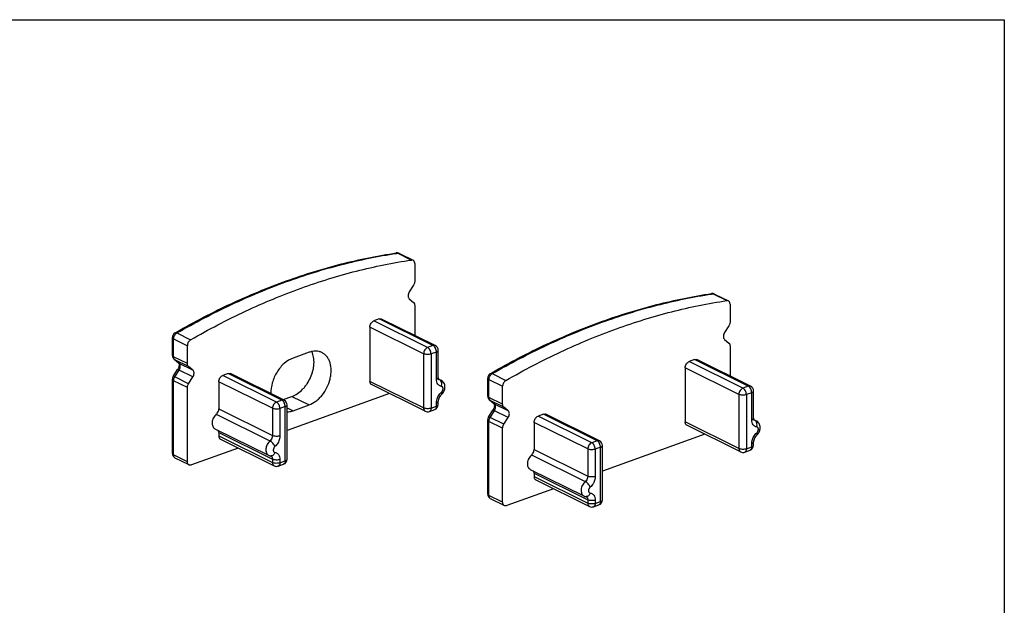
# Model space of a CAD drawing. Units: millimetres. Extents: x 1260 to 1386, y 528 to 597.
# Drawn here: x 1330 to 1386, y 564 to 597 of the extents above; entities that cross this region are included whole.
import ezdxf

# ---------------------------------------------------------------- set-up
doc = ezdxf.new("R2010")
doc.units = ezdxf.units.MM

msp = doc.modelspace()

# ---------------------------------------------------------------- linework, layer by layer
for p, q in [((1351.643, 583.509), (1351.722, 583.52)), ((1351.722, 583.52), (1352.501, 583.134)), ((1351.814, 583.507), (1352.594, 583.121)), ((1352.689, 582.935), (1352.689, 581.915)), ((1352.622, 581.699), (1352.375, 581.316)), ((1369.569, 581.199), (1369.647, 581.211)), ((1369.647, 581.211), (1370.427, 580.825)), ((1369.74, 581.198), (1370.519, 580.812)), ((1352.375, 580.931), (1352.622, 580.727)), ((1352.689, 580.559), (1352.689, 578.849)), ((1370.614, 580.625), (1370.614, 579.606)), ((1350.674, 579.784), (1350.37, 579.674)), ((1353.422, 578.163), (1350.37, 579.674)), ((1353.726, 578.273), (1350.674, 579.784)), ((1353.859, 578.27), (1350.807, 579.781)), ((1370.548, 579.389), (1370.301, 579.006)), ((1339.061, 578.994), (1339.142, 579.04)), ((1339.061, 578.994), (1339.061, 578.994)), ((1339.17, 578.987), (1339.95, 578.601)), ((1353.194, 577.808), (1350.141, 579.32)), ((1350.141, 579.32), (1350.141, 576.239)), ((1338.911, 577.714), (1338.911, 578.734)), ((1338.983, 577.632), (1338.983, 578.651)), ((1338.983, 578.651), (1339.762, 578.265)), ((1339.762, 577.246), (1339.762, 578.265)), ((1353.726, 578.273), (1353.422, 578.163)), ((1370.301, 578.622), (1370.548, 578.417)), ((1346.682, 577.889), (1345.769, 577.559)), ((1353.194, 577.808), (1353.194, 574.727)), ((1353.921, 577.904), (1353.617, 577.794)), ((1353.617, 577.794), (1353.617, 574.713)), ((1353.921, 576.356), (1353.921, 577.904)), ((1354.026, 576.453), (1354.026, 578.001)), ((1370.614, 578.249), (1370.614, 576.54)), ((1339.762, 577.246), (1338.983, 577.632)), ((1339.266, 577.278), (1339.019, 577.483)), ((1339.019, 577.483), (1339.049, 577.464)), ((1339.296, 577.259), (1339.049, 577.464)), ((1339.829, 577.078), (1339.049, 577.464)), ((1339.266, 577.278), (1339.296, 577.259)), ((1340.075, 576.873), (1339.296, 577.259)), ((1368.599, 577.475), (1368.295, 577.365)), ((1371.348, 575.853), (1368.295, 577.365)), ((1371.652, 575.963), (1368.599, 577.475)), ((1371.785, 575.96), (1368.733, 577.472)), ((1338.958, 576.52), (1339.205, 576.903)), ((1339.049, 576.491), (1339.296, 576.874)), ((1340.075, 576.488), (1339.296, 576.874)), ((1340.075, 576.873), (1339.829, 577.078)), ((1342.081, 576.68), (1341.777, 576.57)), ((1345.134, 575.169), (1342.081, 576.68)), ((1345.267, 575.166), (1342.214, 576.677)), ((1356.987, 576.684), (1357.068, 576.731)), ((1356.987, 576.684), (1356.987, 576.684)), ((1357.096, 576.677), (1357.875, 576.291)), ((1371.12, 575.499), (1368.067, 577.01)), ((1368.067, 577.01), (1368.067, 573.93)), ((1338.911, 572.142), (1338.911, 576.357)), ((1338.983, 572.06), (1338.983, 576.275)), ((1339.762, 575.889), (1338.983, 576.275)), ((1339.829, 576.105), (1339.049, 576.491)), ((1339.829, 576.105), (1340.075, 576.488)), ((1341.549, 576.216), (1341.549, 574.668)), ((1344.601, 574.705), (1341.549, 576.216)), ((1344.829, 575.059), (1341.777, 576.57)), ((1353.194, 574.727), (1350.141, 576.239)), ((1353.289, 574.541), (1350.236, 576.053)), ((1354.037, 576.38), (1354.176, 576.311)), ((1354.042, 576.361), (1354.097, 576.334)), ((1354.176, 576.311), (1354.049, 576.349)), ((1356.836, 575.405), (1356.836, 576.424)), ((1356.908, 575.322), (1356.908, 576.342)), ((1356.908, 576.342), (1357.688, 575.956)), ((1339.762, 571.674), (1339.762, 575.889)), ((1351.248, 575.551), (1345.434, 573.451)), ((1357.688, 574.936), (1357.688, 575.956)), ((1371.12, 575.499), (1371.12, 572.418)), ((1371.652, 575.963), (1371.348, 575.853)), ((1371.847, 575.595), (1371.542, 575.485)), ((1371.542, 575.485), (1371.542, 572.404)), ((1371.847, 574.047), (1371.847, 575.595)), ((1371.952, 574.143), (1371.952, 575.691)), ((1345.134, 575.169), (1344.829, 575.059)), ((1345.201, 575.198), (1345.707, 575.381)), ((1345.707, 575.381), (1346.682, 574.899)), ((1353.921, 574.823), (1353.921, 575.012)), ((1354.026, 574.92), (1354.026, 575.109)), ((1357.688, 574.936), (1356.908, 575.322)), ((1357.191, 574.969), (1356.945, 575.174)), ((1356.945, 575.174), (1356.975, 575.154)), ((1357.222, 574.949), (1356.975, 575.154)), ((1357.754, 574.768), (1356.975, 575.154)), ((1357.191, 574.969), (1357.222, 574.949)), ((1358.001, 574.563), (1357.222, 574.949)), ((1341.406, 574.365), (1344.459, 572.853)), ((1341.549, 574.668), (1344.601, 573.157)), ((1344.601, 574.705), (1344.601, 573.157)), ((1345.328, 574.8), (1345.024, 574.69)), ((1345.024, 574.69), (1345.024, 573.142)), ((1345.328, 571.719), (1345.328, 574.8)), ((1345.434, 571.816), (1345.434, 574.897)), ((1345.434, 574.735), (1345.769, 574.569)), ((1345.769, 574.569), (1346.682, 574.899)), ((1353.524, 574.528), (1353.828, 574.638)), ((1353.617, 574.713), (1353.921, 574.823)), ((1356.884, 574.21), (1357.131, 574.593)), ((1356.975, 574.182), (1357.222, 574.565)), ((1358.001, 574.179), (1357.222, 574.565)), ((1358.001, 574.563), (1357.754, 574.768)), ((1360.007, 574.371), (1359.703, 574.261)), ((1363.059, 572.859), (1360.007, 574.371)), ((1363.192, 572.856), (1360.14, 574.368)), ((1356.836, 569.833), (1356.836, 574.048)), ((1356.908, 569.751), (1356.908, 573.966)), ((1357.688, 573.58), (1356.908, 573.966)), ((1357.754, 573.796), (1356.975, 574.182)), ((1357.754, 573.796), (1358.001, 574.179)), ((1359.475, 573.907), (1359.475, 572.359)), ((1362.527, 572.395), (1359.475, 573.907)), ((1362.755, 572.749), (1359.703, 574.261)), ((1371.12, 572.418), (1368.067, 573.93)), ((1371.962, 574.071), (1372.102, 574.002)), ((1371.968, 574.052), (1372.022, 574.025)), ((1372.102, 574.002), (1371.975, 574.039)), ((1341.327, 573.548), (1344.379, 572.036)), ((1341.549, 573.324), (1344.601, 571.812)), ((1341.549, 573.324), (1341.549, 573.135)), ((1357.688, 569.365), (1357.688, 573.58)), ((1369.174, 573.242), (1363.359, 571.142)), ((1371.214, 572.232), (1368.162, 573.743)), ((1341.549, 573.135), (1344.601, 571.624)), ((1341.644, 572.949), (1344.696, 571.437)), ((1363.059, 572.859), (1362.755, 572.749)), ((1371.847, 572.514), (1371.847, 572.703)), ((1371.952, 572.61), (1371.952, 572.799)), ((1342.656, 572.448), (1339.99, 571.485)), ((1359.475, 572.359), (1362.527, 570.847)), ((1362.527, 572.395), (1362.527, 570.847)), ((1363.254, 572.491), (1362.95, 572.381)), ((1362.95, 572.381), (1362.95, 570.833)), ((1363.254, 569.41), (1363.254, 572.491)), ((1363.359, 569.506), (1363.359, 572.587)), ((1371.45, 572.218), (1371.754, 572.328)), ((1371.542, 572.404), (1371.847, 572.514)), ((1339.762, 571.674), (1338.983, 572.06)), ((1339.857, 571.488), (1339.078, 571.874)), ((1344.601, 571.812), (1344.601, 571.624)), ((1345.024, 571.798), (1345.024, 571.61)), ((1345.024, 571.61), (1345.328, 571.719)), ((1345.434, 571.816), (1345.434, 571.816)), ((1359.332, 572.055), (1362.384, 570.544)), ((1344.931, 571.424), (1345.235, 571.534)), ((1359.253, 571.238), (1362.305, 569.727)), ((1359.475, 571.015), (1362.527, 569.503)), ((1359.475, 571.015), (1359.475, 570.826)), ((1359.475, 570.826), (1362.527, 569.314)), ((1359.57, 570.639), (1362.622, 569.128)), ((1360.581, 570.138), (1357.916, 569.175)), ((1357.688, 569.365), (1356.908, 569.751)), ((1357.783, 569.178), (1357.003, 569.564)), ((1362.527, 569.503), (1362.527, 569.314)), ((1362.95, 569.489), (1362.95, 569.3)), ((1362.95, 569.3), (1363.254, 569.41)), ((1363.359, 569.506), (1363.359, 569.506)), ((1362.857, 569.114), (1363.161, 569.224))]:
    msp.add_line(p, q)
msp.add_lwpolyline([(1291.14, 596.789), (1386.208, 596.789), (1386.208, 530.235), (1291.14, 530.235)], close=True)
for centre, radius, start, end in [((1351.681, 583.237), 0.301, 63.7142, 98.3957), ((1369.607, 580.927), 0.301, 63.7142, 98.3957), ((1339.211, 578.734), 0.3, 119.8964, 179.9955), ((1353.726, 578.001), 0.3, 0.0023, 63.6555), ((1339.21, 577.714), 0.3, 179.9613, 230.2999), ((1339.165, 577.596), 0.176, 210.395, 217.6954), ((1357.136, 576.424), 0.3, 119.8964, 179.9955), ((1339.21, 576.358), 0.3, 147.2057, 180.0275), ((1371.652, 575.691), 0.3, 0.0023, 63.6555), ((1345.134, 574.897), 0.3, 0.0023, 63.6555), ((1353.726, 574.92), 0.3, 289.8313, 359.9945), ((1357.136, 575.404), 0.3, 179.9613, 230.2999), ((1357.09, 575.286), 0.176, 210.395, 217.6954), ((1353.422, 574.81), 0.3, 243.6546, 289.857), ((1357.136, 574.048), 0.3, 147.2057, 180.0275), ((1363.059, 572.587), 0.3, 0.0023, 63.6555), ((1339.211, 572.142), 0.3, 180.0023, 243.6555), ((1371.348, 572.5), 0.3, 243.6546, 289.857), ((1371.652, 572.61), 0.3, 289.8313, 359.9945), ((1339.142, 572.004), 0.145, 229.428, 243.5772), ((1344.443, 571.871), 0.142, 58.8733, 63.6933), ((1345.134, 571.816), 0.3, 289.8313, 359.9945), ((1344.829, 571.706), 0.3, 243.6546, 289.857), ((1357.136, 569.833), 0.3, 180.0023, 243.6555), ((1357.068, 569.694), 0.145, 229.428, 243.5772), ((1362.369, 569.562), 0.142, 58.8733, 63.6933), ((1363.059, 569.506), 0.3, 289.8313, 359.9945), ((1362.755, 569.397), 0.3, 243.6546, 289.857)]:
    msp.add_arc(centre, radius, start, end)
for points, knots in [([(1339.142, 579.04), (1340.155, 579.62), (1342.197, 580.682), (1345.334, 581.981), (1348.476, 582.952), (1350.59, 583.381), (1351.638, 583.535)], [0, 0, 0, 0, 0.26231, 0.516302, 0.762073, 1, 1, 1, 1]), ([(1339.17, 578.987), (1340.182, 579.569), (1342.221, 580.635), (1345.353, 581.941), (1348.488, 582.918), (1350.598, 583.352), (1351.643, 583.509)], [0, 0, 0, 0, 0.262544, 0.516627, 0.762326, 1, 1, 1, 1]), ([(1351.638, 583.535), (1351.651, 583.537), (1351.681, 583.536), (1351.708, 583.527), (1351.722, 583.52)], [0, 0, 0, 0, 0.486544, 1, 1, 1, 1]), ([(1351.722, 583.52), (1351.738, 583.523), (1351.77, 583.523), (1351.801, 583.514), (1351.814, 583.507)], [0, 0, 0, 0, 0.512186, 1, 1, 1, 1]), ([(1339.95, 578.601), (1340.968, 579.186), (1343.019, 580.258), (1346.172, 581.57), (1349.327, 582.548), (1351.45, 582.98), (1352.501, 583.134)], [0, 0, 0, 0, 0.262626, 0.516733, 0.7624, 1, 1, 1, 1]), ([(1352.594, 583.121), (1352.58, 583.128), (1352.549, 583.137), (1352.517, 583.137), (1352.501, 583.134)], [0, 0, 0, 0, 0.487813, 1, 1, 1, 1]), ([(1352.689, 582.935), (1352.689, 582.955), (1352.685, 582.995), (1352.667, 583.049), (1352.636, 583.093), (1352.609, 583.114), (1352.594, 583.121)], [0, 0, 0, 0, 0.281322, 0.539235, 0.77597, 1, 1, 1, 1]), ([(1352.689, 581.915), (1352.689, 581.897), (1352.682, 581.821), (1352.653, 581.747), (1352.622, 581.699)], [0, 0, 0, 0, 0.240086, 1, 1, 1, 1]), ([(1352.375, 581.316), (1352.354, 581.283), (1352.322, 581.213), (1352.306, 581.12), (1352.311, 581.049), (1352.327, 580.989), (1352.353, 580.95), (1352.375, 580.931)], [0, 0, 0, 0, 0.28239, 0.551855, 0.676397, 0.792522, 1, 1, 1, 1]), ([(1357.068, 576.731), (1358.081, 577.31), (1360.122, 578.372), (1363.26, 579.672), (1366.401, 580.642), (1368.516, 581.071), (1369.563, 581.226)], [0, 0, 0, 0, 0.26231, 0.516302, 0.762073, 1, 1, 1, 1]), ([(1357.096, 576.677), (1358.108, 577.259), (1360.146, 578.325), (1363.279, 579.631), (1366.414, 580.609), (1368.524, 581.042), (1369.569, 581.199)], [0, 0, 0, 0, 0.262544, 0.516627, 0.762326, 1, 1, 1, 1]), ([(1369.563, 581.226), (1369.577, 581.228), (1369.606, 581.227), (1369.634, 581.217), (1369.647, 581.211)], [0, 0, 0, 0, 0.486544, 1, 1, 1, 1]), ([(1369.647, 581.211), (1369.663, 581.213), (1369.695, 581.214), (1369.726, 581.204), (1369.74, 581.198)], [0, 0, 0, 0, 0.512186, 1, 1, 1, 1]), ([(1352.622, 580.727), (1352.633, 580.718), (1352.652, 580.696), (1352.681, 580.641), (1352.689, 580.592), (1352.689, 580.559)], [0, 0, 0, 0, 0.225725, 0.466013, 1, 1, 1, 1]), ([(1357.875, 576.291), (1358.894, 576.877), (1360.945, 577.949), (1364.098, 579.26), (1367.252, 580.239), (1369.375, 580.67), (1370.427, 580.825)], [0, 0, 0, 0, 0.262626, 0.516733, 0.7624, 1, 1, 1, 1]), ([(1370.519, 580.812), (1370.506, 580.818), (1370.475, 580.828), (1370.443, 580.827), (1370.427, 580.825)], [0, 0, 0, 0, 0.487813, 1, 1, 1, 1]), ([(1370.614, 580.625), (1370.614, 580.646), (1370.611, 580.685), (1370.592, 580.74), (1370.562, 580.784), (1370.534, 580.804), (1370.519, 580.812)], [0, 0, 0, 0, 0.281322, 0.539235, 0.77597, 1, 1, 1, 1]), ([(1350.141, 579.32), (1350.141, 579.357), (1350.154, 579.434), (1350.203, 579.538), (1350.276, 579.623), (1350.338, 579.663), (1350.37, 579.674)], [0, 0, 0, 0, 0.251731, 0.515496, 0.770664, 1, 1, 1, 1]), ([(1350.674, 579.784), (1350.696, 579.792), (1350.742, 579.801), (1350.787, 579.791), (1350.807, 579.781)], [0, 0, 0, 0, 0.522069, 1, 1, 1, 1]), ([(1370.614, 579.606), (1370.614, 579.587), (1370.608, 579.511), (1370.579, 579.438), (1370.548, 579.389)], [0, 0, 0, 0, 0.240086, 1, 1, 1, 1]), ([(1338.983, 578.651), (1338.983, 578.684), (1338.993, 578.752), (1339.032, 578.846), (1339.091, 578.928), (1339.143, 578.971), (1339.17, 578.987)], [0, 0, 0, 0, 0.246949, 0.506363, 0.762336, 1, 1, 1, 1]), ([(1339.061, 578.994), (1339.068, 578.998), (1339.085, 579.004), (1339.112, 579.005), (1339.141, 578.999), (1339.16, 578.991), (1339.17, 578.987)], [0, 0, 0, 0, 0.216926, 0.449261, 0.708539, 1, 1, 1, 1]), ([(1370.301, 579.006), (1370.28, 578.974), (1370.247, 578.904), (1370.231, 578.81), (1370.237, 578.74), (1370.253, 578.68), (1370.279, 578.64), (1370.301, 578.622)], [0, 0, 0, 0, 0.28239, 0.551855, 0.676397, 0.792522, 1, 1, 1, 1]), ([(1338.911, 578.734), (1338.911, 578.726), (1338.914, 578.71), (1338.929, 578.688), (1338.953, 578.667), (1338.972, 578.656), (1338.983, 578.651)], [0, 0, 0, 0, 0.198953, 0.423095, 0.688409, 1, 1, 1, 1]), ([(1339.95, 578.601), (1339.922, 578.585), (1339.871, 578.542), (1339.811, 578.46), (1339.772, 578.366), (1339.762, 578.298), (1339.762, 578.265)], [0, 0, 0, 0, 0.237664, 0.493637, 0.753051, 1, 1, 1, 1]), ([(1353.859, 578.27), (1353.84, 578.279), (1353.794, 578.29), (1353.748, 578.281), (1353.726, 578.273)], [0, 0, 0, 0, 0.47793, 1, 1, 1, 1]), ([(1353.921, 577.904), (1353.921, 577.942), (1353.91, 578.018), (1353.869, 578.125), (1353.808, 578.214), (1353.754, 578.259), (1353.726, 578.273)], [0, 0, 0, 0, 0.259067, 0.528785, 0.782757, 1, 1, 1, 1]), ([(1370.548, 578.417), (1370.558, 578.408), (1370.578, 578.387), (1370.607, 578.331), (1370.614, 578.282), (1370.614, 578.249)], [0, 0, 0, 0, 0.225725, 0.466013, 1, 1, 1, 1]), ([(1338.911, 577.714), (1338.911, 577.706), (1338.914, 577.69), (1338.929, 577.668), (1338.953, 577.648), (1338.972, 577.637), (1338.983, 577.632)], [0, 0, 0, 0, 0.198947, 0.423085, 0.688407, 1, 1, 1, 1]), ([(1345.707, 575.381), (1345.936, 575.464), (1346.199, 575.653), (1346.45, 575.935), (1346.613, 576.155), (1346.779, 576.457), (1346.892, 576.782), (1346.944, 577.046), (1346.969, 577.299), (1346.954, 577.601), (1346.887, 577.829), (1346.839, 577.93)], [0, 0, 0, 0, 0.238386, 0.303847, 0.370674, 0.506185, 0.64061, 0.706125, 0.769822, 0.890139, 1, 1, 1, 1]), ([(1347.414, 577.872), (1347.361, 577.899), (1347.247, 577.94), (1347.063, 577.962), (1346.872, 577.946), (1346.745, 577.912), (1346.682, 577.889)], [0, 0, 0, 0, 0.236173, 0.478409, 0.73192, 1, 1, 1, 1]), ([(1346.682, 574.899), (1346.821, 574.949), (1347.022, 575.064), (1347.258, 575.267), (1347.484, 575.515), (1347.715, 575.876), (1347.864, 576.279), (1347.926, 576.609), (1347.946, 576.92), (1347.908, 577.219), (1347.804, 577.481), (1347.7, 577.645), (1347.57, 577.779), (1347.467, 577.846), (1347.414, 577.872)], [0, 0, 0, 0, 0.121341, 0.186962, 0.255115, 0.395705, 0.536368, 0.604607, 0.670349, 0.791961, 0.8478, 0.900543, 0.950917, 1, 1, 1, 1]), ([(1353.422, 578.163), (1353.39, 578.151), (1353.328, 578.112), (1353.256, 578.026), (1353.207, 577.922), (1353.194, 577.846), (1353.194, 577.808)], [0, 0, 0, 0, 0.229336, 0.484504, 0.748269, 1, 1, 1, 1]), ([(1353.617, 577.794), (1353.584, 577.782), (1353.511, 577.767), (1353.399, 577.761), (1353.291, 577.773), (1353.223, 577.794), (1353.194, 577.808)], [0, 0, 0, 0, 0.243145, 0.512733, 0.775534, 1, 1, 1, 1]), ([(1353.617, 577.794), (1353.617, 577.832), (1353.606, 577.908), (1353.565, 578.015), (1353.504, 578.104), (1353.45, 578.149), (1353.422, 578.163)], [0, 0, 0, 0, 0.259067, 0.528785, 0.782757, 1, 1, 1, 1]), ([(1353.921, 577.904), (1353.929, 577.907), (1353.944, 577.913), (1353.968, 577.925), (1353.991, 577.94), (1354.011, 577.959), (1354.023, 577.979), (1354.026, 577.994), (1354.026, 578.001)], [0, 0, 0, 0, 0.167482, 0.322695, 0.530411, 0.708584, 0.861782, 1, 1, 1, 1]), ([(1339.013, 577.507), (1339.008, 577.515), (1338.989, 577.554), (1338.983, 577.599), (1338.983, 577.632)], [0, 0, 0, 0, 0.233011, 1, 1, 1, 1]), ([(1339.049, 577.464), (1339.047, 577.465), (1339.039, 577.473), (1339.031, 577.481), (1339.026, 577.488)], [0, 0, 0, 0, 0.246328, 1, 1, 1, 1]), ([(1339.282, 577.245), (1339.288, 577.225), (1339.294, 577.174), (1339.285, 577.089), (1339.256, 576.994), (1339.224, 576.932), (1339.205, 576.903)], [0, 0, 0, 0, 0.176369, 0.421343, 0.705231, 1, 1, 1, 1]), ([(1339.266, 577.278), (1339.265, 577.279), (1339.267, 577.277), (1339.268, 577.276), (1339.27, 577.272), (1339.273, 577.268), (1339.276, 577.262), (1339.279, 577.254), (1339.281, 577.248), (1339.282, 577.245)], [0, 0, 0, 0, 0.032847, 0.093172, 0.189244, 0.326163, 0.506113, 0.730164, 1, 1, 1, 1]), ([(1339.296, 576.874), (1339.317, 576.907), (1339.35, 576.977), (1339.366, 577.071), (1339.36, 577.141), (1339.347, 577.188), (1339.326, 577.228), (1339.307, 577.25), (1339.296, 577.259)], [0, 0, 0, 0, 0.281949, 0.550954, 0.675366, 0.791214, 0.898882, 1, 1, 1, 1]), ([(1339.829, 577.078), (1339.818, 577.087), (1339.798, 577.108), (1339.769, 577.164), (1339.762, 577.213), (1339.762, 577.246)], [0, 0, 0, 0, 0.225725, 0.466013, 1, 1, 1, 1]), ([(1345.769, 577.559), (1345.588, 577.494), (1345.328, 577.328), (1345.043, 577.034), (1344.851, 576.767), (1344.697, 576.472), (1344.551, 576.066), (1344.507, 575.742), (1344.516, 575.533)], [0, 0, 0, 0, 0.229856, 0.355994, 0.486677, 0.619259, 0.750901, 1, 1, 1, 1]), ([(1368.067, 577.01), (1368.067, 577.048), (1368.08, 577.124), (1368.129, 577.228), (1368.201, 577.314), (1368.263, 577.353), (1368.295, 577.365)], [0, 0, 0, 0, 0.251731, 0.515496, 0.770664, 1, 1, 1, 1]), ([(1368.599, 577.475), (1368.622, 577.483), (1368.667, 577.492), (1368.713, 577.481), (1368.732, 577.472)], [0, 0, 0, 0, 0.522069, 1, 1, 1, 1]), ([(1339.205, 576.903), (1339.207, 576.905), (1339.214, 576.906), (1339.223, 576.904), (1339.234, 576.901), (1339.246, 576.897), (1339.268, 576.888), (1339.284, 576.88), (1339.296, 576.874)], [0, 0, 0, 0, 0.095094, 0.179639, 0.291571, 0.430716, 0.596335, 1, 1, 1, 1]), ([(1340.075, 576.488), (1340.096, 576.521), (1340.129, 576.591), (1340.145, 576.685), (1340.139, 576.755), (1340.123, 576.815), (1340.097, 576.855), (1340.075, 576.873)], [0, 0, 0, 0, 0.28239, 0.551855, 0.676397, 0.792522, 1, 1, 1, 1]), ([(1342.081, 576.68), (1342.103, 576.688), (1342.149, 576.697), (1342.195, 576.687), (1342.214, 576.677)], [0, 0, 0, 0, 0.522069, 1, 1, 1, 1]), ([(1356.908, 576.342), (1356.908, 576.375), (1356.918, 576.442), (1356.958, 576.537), (1357.017, 576.619), (1357.069, 576.661), (1357.096, 576.677)], [0, 0, 0, 0, 0.246949, 0.506363, 0.762336, 1, 1, 1, 1]), ([(1356.987, 576.684), (1356.994, 576.688), (1357.01, 576.694), (1357.037, 576.696), (1357.067, 576.69), (1357.086, 576.682), (1357.096, 576.677)], [0, 0, 0, 0, 0.216926, 0.449261, 0.708539, 1, 1, 1, 1]), ([(1338.911, 576.357), (1338.911, 576.35), (1338.914, 576.334), (1338.929, 576.311), (1338.953, 576.291), (1338.972, 576.28), (1338.983, 576.275)], [0, 0, 0, 0, 0.198949, 0.423111, 0.688438, 1, 1, 1, 1]), ([(1338.958, 576.52), (1338.96, 576.522), (1338.967, 576.523), (1338.976, 576.521), (1338.987, 576.518), (1339, 576.514), (1339.021, 576.505), (1339.038, 576.497), (1339.049, 576.491)], [0, 0, 0, 0, 0.095094, 0.179639, 0.291572, 0.430718, 0.596336, 1, 1, 1, 1]), ([(1338.983, 576.275), (1338.983, 576.293), (1338.989, 576.369), (1339.018, 576.443), (1339.049, 576.491)], [0, 0, 0, 0, 0.240086, 1, 1, 1, 1]), ([(1339.762, 575.889), (1339.762, 575.907), (1339.768, 575.983), (1339.797, 576.057), (1339.829, 576.105)], [0, 0, 0, 0, 0.240086, 1, 1, 1, 1]), ([(1341.549, 576.216), (1341.549, 576.253), (1341.562, 576.33), (1341.611, 576.434), (1341.683, 576.52), (1341.745, 576.559), (1341.777, 576.57)], [0, 0, 0, 0, 0.251731, 0.515496, 0.770664, 1, 1, 1, 1]), ([(1350.236, 576.053), (1350.222, 576.06), (1350.194, 576.08), (1350.164, 576.124), (1350.145, 576.179), (1350.141, 576.218), (1350.141, 576.239)], [0, 0, 0, 0, 0.224057, 0.46079, 0.718656, 1, 1, 1, 1]), ([(1353.921, 576.356), (1353.929, 576.359), (1353.944, 576.365), (1353.968, 576.377), (1353.991, 576.392), (1354.011, 576.411), (1354.023, 576.431), (1354.026, 576.446), (1354.026, 576.453)], [0, 0, 0, 0, 0.167484, 0.322696, 0.530409, 0.708581, 0.861782, 1, 1, 1, 1]), ([(1354.206, 575.955), (1354.186, 575.958), (1354.145, 575.967), (1354.089, 575.993), (1354.039, 576.031), (1353.981, 576.098), (1353.932, 576.208), (1353.921, 576.305), (1353.921, 576.356)], [0, 0, 0, 0, 0.115255, 0.228977, 0.343691, 0.462044, 0.716123, 1, 1, 1, 1]), ([(1354.026, 576.453), (1354.026, 576.431), (1354.029, 576.401), (1354.039, 576.368), (1354.044, 576.358), (1354.046, 576.354)], [0, 0, 0, 0, 0.650873, 0.865342, 1, 1, 1, 1]), ([(1354.046, 576.354), (1354.047, 576.353), (1354.048, 576.351), (1354.05, 576.349), (1354.053, 576.346), (1354.05, 576.348), (1354.049, 576.349)], [0, 0, 0, 0, 0.318009, 0.542844, 0.755417, 1, 1, 1, 1]), ([(1354.206, 575.955), (1354.217, 575.992), (1354.229, 576.069), (1354.218, 576.165), (1354.192, 576.233), (1354.16, 576.288), (1354.124, 576.321), (1354.097, 576.334)], [0, 0, 0, 0, 0.276216, 0.544449, 0.670203, 0.78819, 1, 1, 1, 1]), ([(1354.205, 575.486), (1354.267, 575.539), (1354.343, 575.641), (1354.397, 575.795), (1354.411, 575.917), (1354.397, 576.038), (1354.352, 576.151), (1354.278, 576.247), (1354.212, 576.293), (1354.176, 576.311)], [0, 0, 0, 0, 0.252156, 0.379357, 0.50526, 0.629676, 0.75323, 0.876594, 1, 1, 1, 1]), ([(1356.836, 576.424), (1356.836, 576.416), (1356.84, 576.4), (1356.855, 576.378), (1356.878, 576.358), (1356.898, 576.347), (1356.908, 576.342)], [0, 0, 0, 0, 0.198953, 0.423095, 0.688409, 1, 1, 1, 1]), ([(1357.875, 576.291), (1357.848, 576.275), (1357.796, 576.233), (1357.737, 576.151), (1357.698, 576.056), (1357.688, 575.989), (1357.688, 575.956)], [0, 0, 0, 0, 0.237664, 0.493637, 0.753051, 1, 1, 1, 1]), ([(1353.921, 575.012), (1353.921, 575.068), (1353.934, 575.168), (1353.978, 575.305), (1354.056, 575.461), (1354.141, 575.564), (1354.206, 575.619)], [0, 0, 0, 0, 0.24284, 0.433829, 0.627162, 1, 1, 1, 1]), ([(1354.205, 575.486), (1354.179, 575.464), (1354.129, 575.41), (1354.073, 575.315), (1354.036, 575.212), (1354.026, 575.142), (1354.026, 575.109)], [0, 0, 0, 0, 0.239672, 0.505993, 0.769413, 1, 1, 1, 1]), ([(1354.206, 575.619), (1354.212, 575.605), (1354.22, 575.578), (1354.226, 575.54), (1354.222, 575.508), (1354.211, 575.492), (1354.205, 575.486)], [0, 0, 0, 0, 0.329928, 0.602678, 0.819986, 1, 1, 1, 1]), ([(1354.206, 575.619), (1354.235, 575.644), (1354.282, 575.707), (1354.306, 575.8), (1354.297, 575.871), (1354.278, 575.914), (1354.247, 575.944), (1354.22, 575.953), (1354.206, 575.955)], [0, 0, 0, 0, 0.281477, 0.560384, 0.685492, 0.79748, 0.899663, 1, 1, 1, 1]), ([(1371.348, 575.853), (1371.316, 575.842), (1371.254, 575.803), (1371.181, 575.717), (1371.132, 575.613), (1371.12, 575.536), (1371.12, 575.499)], [0, 0, 0, 0, 0.229336, 0.484504, 0.748269, 1, 1, 1, 1]), ([(1371.542, 575.485), (1371.51, 575.473), (1371.437, 575.457), (1371.325, 575.452), (1371.216, 575.464), (1371.148, 575.485), (1371.12, 575.499)], [0, 0, 0, 0, 0.243145, 0.512733, 0.775534, 1, 1, 1, 1]), ([(1371.542, 575.485), (1371.542, 575.522), (1371.531, 575.599), (1371.49, 575.705), (1371.43, 575.795), (1371.376, 575.839), (1371.348, 575.853)], [0, 0, 0, 0, 0.259067, 0.528785, 0.782757, 1, 1, 1, 1]), ([(1371.785, 575.96), (1371.766, 575.97), (1371.72, 575.98), (1371.674, 575.971), (1371.652, 575.963)], [0, 0, 0, 0, 0.47793, 1, 1, 1, 1]), ([(1371.847, 575.595), (1371.847, 575.632), (1371.836, 575.709), (1371.794, 575.815), (1371.734, 575.905), (1371.68, 575.949), (1371.652, 575.963)], [0, 0, 0, 0, 0.259067, 0.528785, 0.782757, 1, 1, 1, 1]), ([(1371.847, 575.595), (1371.855, 575.598), (1371.87, 575.604), (1371.894, 575.615), (1371.916, 575.63), (1371.936, 575.649), (1371.949, 575.67), (1371.952, 575.684), (1371.952, 575.691)], [0, 0, 0, 0, 0.167482, 0.322695, 0.530411, 0.708584, 0.861782, 1, 1, 1, 1]), ([(1344.829, 575.059), (1344.798, 575.047), (1344.735, 575.008), (1344.663, 574.923), (1344.614, 574.818), (1344.601, 574.742), (1344.601, 574.705)], [0, 0, 0, 0, 0.229336, 0.484504, 0.748269, 1, 1, 1, 1]), ([(1345.024, 574.69), (1345.024, 574.728), (1345.013, 574.805), (1344.972, 574.911), (1344.911, 575), (1344.858, 575.045), (1344.829, 575.059)], [0, 0, 0, 0, 0.259067, 0.528785, 0.782757, 1, 1, 1, 1]), ([(1345.267, 575.166), (1345.247, 575.175), (1345.201, 575.186), (1345.156, 575.177), (1345.134, 575.169)], [0, 0, 0, 0, 0.47793, 1, 1, 1, 1]), ([(1345.328, 574.8), (1345.328, 574.838), (1345.317, 574.914), (1345.276, 575.021), (1345.216, 575.11), (1345.162, 575.155), (1345.134, 575.169)], [0, 0, 0, 0, 0.259067, 0.528785, 0.782757, 1, 1, 1, 1]), ([(1353.921, 575.012), (1353.929, 575.015), (1353.944, 575.021), (1353.968, 575.033), (1353.991, 575.048), (1354.011, 575.066), (1354.023, 575.087), (1354.026, 575.102), (1354.026, 575.109)], [0, 0, 0, 0, 0.167484, 0.322696, 0.530409, 0.708581, 0.861782, 1, 1, 1, 1]), ([(1353.921, 574.823), (1353.929, 574.826), (1353.944, 574.832), (1353.968, 574.844), (1353.991, 574.859), (1354.011, 574.878), (1354.023, 574.898), (1354.026, 574.913), (1354.026, 574.92)], [0, 0, 0, 0, 0.167465, 0.322667, 0.530382, 0.708568, 0.861781, 1, 1, 1, 1]), ([(1356.836, 575.405), (1356.836, 575.397), (1356.84, 575.381), (1356.855, 575.359), (1356.878, 575.339), (1356.898, 575.327), (1356.908, 575.322)], [0, 0, 0, 0, 0.198947, 0.423085, 0.688407, 1, 1, 1, 1]), ([(1356.939, 575.197), (1356.934, 575.206), (1356.915, 575.245), (1356.908, 575.289), (1356.908, 575.322)], [0, 0, 0, 0, 0.233011, 1, 1, 1, 1]), ([(1356.975, 575.154), (1356.973, 575.156), (1356.964, 575.163), (1356.957, 575.172), (1356.951, 575.179)], [0, 0, 0, 0, 0.246328, 1, 1, 1, 1]), ([(1357.207, 574.935), (1357.213, 574.915), (1357.219, 574.864), (1357.211, 574.78), (1357.182, 574.685), (1357.15, 574.623), (1357.131, 574.593)], [0, 0, 0, 0, 0.176369, 0.421343, 0.705231, 1, 1, 1, 1]), ([(1357.191, 574.969), (1357.191, 574.969), (1357.193, 574.967), (1357.194, 574.966), (1357.196, 574.963), (1357.198, 574.959), (1357.201, 574.952), (1357.205, 574.945), (1357.206, 574.939), (1357.207, 574.935)], [0, 0, 0, 0, 0.032847, 0.093172, 0.189244, 0.326163, 0.506113, 0.730164, 1, 1, 1, 1]), ([(1357.222, 574.565), (1357.243, 574.598), (1357.275, 574.668), (1357.291, 574.761), (1357.286, 574.832), (1357.273, 574.879), (1357.252, 574.919), (1357.232, 574.94), (1357.222, 574.949)], [0, 0, 0, 0, 0.281949, 0.550954, 0.675366, 0.791214, 0.898882, 1, 1, 1, 1]), ([(1357.754, 574.768), (1357.744, 574.777), (1357.724, 574.799), (1357.695, 574.854), (1357.688, 574.903), (1357.688, 574.936)], [0, 0, 0, 0, 0.225725, 0.466013, 1, 1, 1, 1]), ([(1341.406, 574.365), (1341.341, 574.309), (1341.259, 574.202), (1341.193, 574.042), (1341.167, 573.917), (1341.168, 573.797), (1341.195, 573.689), (1341.247, 573.602), (1341.299, 573.562), (1341.327, 573.548)], [0, 0, 0, 0, 0.27423, 0.415387, 0.551986, 0.679715, 0.796086, 0.9015, 1, 1, 1, 1]), ([(1341.406, 574.365), (1341.428, 574.383), (1341.478, 574.436), (1341.532, 574.539), (1341.549, 574.626), (1341.549, 574.668)], [0, 0, 0, 0, 0.246426, 0.630917, 1, 1, 1, 1]), ([(1345.024, 574.69), (1344.991, 574.679), (1344.919, 574.663), (1344.807, 574.657), (1344.698, 574.67), (1344.63, 574.69), (1344.601, 574.705)], [0, 0, 0, 0, 0.243145, 0.512733, 0.775534, 1, 1, 1, 1]), ([(1345.328, 574.8), (1345.336, 574.803), (1345.351, 574.809), (1345.375, 574.821), (1345.398, 574.836), (1345.418, 574.855), (1345.431, 574.875), (1345.434, 574.89), (1345.434, 574.897)], [0, 0, 0, 0, 0.167482, 0.322695, 0.530411, 0.708584, 0.861782, 1, 1, 1, 1]), ([(1345.432, 574.502), (1345.46, 574.503), (1345.574, 574.511), (1345.687, 574.539), (1345.769, 574.569)], [0, 0, 0, 0, 0.241303, 1, 1, 1, 1]), ([(1353.194, 574.727), (1353.194, 574.707), (1353.198, 574.667), (1353.216, 574.613), (1353.246, 574.569), (1353.274, 574.548), (1353.289, 574.541)], [0, 0, 0, 0, 0.28134, 0.539207, 0.775943, 1, 1, 1, 1]), ([(1353.617, 574.713), (1353.584, 574.701), (1353.511, 574.686), (1353.399, 574.68), (1353.291, 574.692), (1353.223, 574.713), (1353.194, 574.727)], [0, 0, 0, 0, 0.243145, 0.512733, 0.775534, 1, 1, 1, 1]), ([(1353.617, 574.713), (1353.617, 574.691), (1353.613, 574.65), (1353.596, 574.594), (1353.566, 574.551), (1353.538, 574.533), (1353.524, 574.528)], [0, 0, 0, 0, 0.299153, 0.563059, 0.792627, 1, 1, 1, 1]), ([(1353.921, 574.823), (1353.921, 574.801), (1353.917, 574.76), (1353.9, 574.704), (1353.87, 574.661), (1353.842, 574.643), (1353.828, 574.638)], [0, 0, 0, 0, 0.299153, 0.563059, 0.792627, 1, 1, 1, 1]), ([(1357.131, 574.593), (1357.132, 574.596), (1357.14, 574.596), (1357.148, 574.595), (1357.159, 574.592), (1357.172, 574.587), (1357.193, 574.579), (1357.21, 574.571), (1357.222, 574.565)], [0, 0, 0, 0, 0.095094, 0.179639, 0.291571, 0.430716, 0.596335, 1, 1, 1, 1]), ([(1358.001, 574.179), (1358.022, 574.212), (1358.055, 574.282), (1358.071, 574.375), (1358.065, 574.446), (1358.049, 574.506), (1358.023, 574.545), (1358.001, 574.563)], [0, 0, 0, 0, 0.28239, 0.551855, 0.676397, 0.792522, 1, 1, 1, 1]), ([(1360.007, 574.371), (1360.029, 574.379), (1360.075, 574.388), (1360.12, 574.377), (1360.14, 574.368)], [0, 0, 0, 0, 0.522069, 1, 1, 1, 1]), ([(1356.836, 574.048), (1356.836, 574.04), (1356.84, 574.024), (1356.855, 574.002), (1356.878, 573.982), (1356.898, 573.971), (1356.908, 573.966)], [0, 0, 0, 0, 0.198949, 0.423111, 0.688438, 1, 1, 1, 1]), ([(1356.884, 574.21), (1356.886, 574.213), (1356.893, 574.213), (1356.902, 574.212), (1356.913, 574.209), (1356.925, 574.204), (1356.947, 574.196), (1356.963, 574.188), (1356.975, 574.182)], [0, 0, 0, 0, 0.095094, 0.179639, 0.291572, 0.430718, 0.596336, 1, 1, 1, 1]), ([(1356.908, 573.966), (1356.908, 573.984), (1356.915, 574.06), (1356.944, 574.133), (1356.975, 574.182)], [0, 0, 0, 0, 0.240086, 1, 1, 1, 1]), ([(1357.688, 573.58), (1357.688, 573.598), (1357.694, 573.674), (1357.723, 573.747), (1357.754, 573.796)], [0, 0, 0, 0, 0.240086, 1, 1, 1, 1]), ([(1359.475, 573.907), (1359.475, 573.944), (1359.487, 574.02), (1359.536, 574.125), (1359.609, 574.21), (1359.671, 574.249), (1359.703, 574.261)], [0, 0, 0, 0, 0.251731, 0.515496, 0.770664, 1, 1, 1, 1]), ([(1368.162, 573.743), (1368.147, 573.75), (1368.12, 573.771), (1368.089, 573.815), (1368.071, 573.869), (1368.067, 573.909), (1368.067, 573.93)], [0, 0, 0, 0, 0.224057, 0.46079, 0.718656, 1, 1, 1, 1]), ([(1371.847, 574.047), (1371.855, 574.05), (1371.87, 574.056), (1371.894, 574.067), (1371.916, 574.082), (1371.936, 574.101), (1371.949, 574.121), (1371.952, 574.136), (1371.952, 574.143)], [0, 0, 0, 0, 0.167484, 0.322696, 0.530409, 0.708581, 0.861782, 1, 1, 1, 1]), ([(1372.132, 573.646), (1372.111, 573.648), (1372.071, 573.657), (1372.014, 573.683), (1371.964, 573.722), (1371.907, 573.788), (1371.858, 573.898), (1371.847, 573.996), (1371.847, 574.047)], [0, 0, 0, 0, 0.115255, 0.228977, 0.343691, 0.462044, 0.716123, 1, 1, 1, 1]), ([(1371.952, 574.143), (1371.952, 574.121), (1371.954, 574.091), (1371.965, 574.059), (1371.97, 574.048), (1371.972, 574.044)], [0, 0, 0, 0, 0.650873, 0.865342, 1, 1, 1, 1]), ([(1371.972, 574.044), (1371.973, 574.043), (1371.974, 574.042), (1371.975, 574.04), (1371.978, 574.037), (1371.976, 574.039), (1371.975, 574.039)], [0, 0, 0, 0, 0.318009, 0.542844, 0.755417, 1, 1, 1, 1]), ([(1372.132, 573.646), (1372.143, 573.683), (1372.155, 573.76), (1372.144, 573.855), (1372.118, 573.923), (1372.085, 573.979), (1372.049, 574.012), (1372.022, 574.025)], [0, 0, 0, 0, 0.276216, 0.544449, 0.670203, 0.78819, 1, 1, 1, 1]), ([(1372.13, 573.177), (1372.193, 573.229), (1372.269, 573.331), (1372.322, 573.486), (1372.337, 573.608), (1372.323, 573.729), (1372.278, 573.842), (1372.204, 573.937), (1372.137, 573.984), (1372.102, 574.002)], [0, 0, 0, 0, 0.252156, 0.379357, 0.50526, 0.629676, 0.75323, 0.876594, 1, 1, 1, 1]), ([(1341.549, 573.324), (1341.549, 573.348), (1341.544, 573.395), (1341.525, 573.438), (1341.513, 573.457)], [0, 0, 0, 0, 0.526298, 1, 1, 1, 1]), ([(1371.847, 572.703), (1371.847, 572.758), (1371.859, 572.858), (1371.904, 572.996), (1371.982, 573.152), (1372.066, 573.254), (1372.132, 573.31)], [0, 0, 0, 0, 0.24284, 0.433829, 0.627162, 1, 1, 1, 1]), ([(1372.132, 573.31), (1372.137, 573.295), (1372.146, 573.268), (1372.151, 573.23), (1372.147, 573.199), (1372.137, 573.182), (1372.13, 573.177)], [0, 0, 0, 0, 0.329928, 0.602678, 0.819986, 1, 1, 1, 1]), ([(1372.132, 573.31), (1372.161, 573.334), (1372.207, 573.398), (1372.231, 573.491), (1372.223, 573.561), (1372.204, 573.604), (1372.172, 573.635), (1372.145, 573.644), (1372.132, 573.646)], [0, 0, 0, 0, 0.281477, 0.560384, 0.685492, 0.79748, 0.899663, 1, 1, 1, 1]), ([(1341.549, 573.135), (1341.549, 573.115), (1341.553, 573.075), (1341.571, 573.02), (1341.601, 572.976), (1341.629, 572.956), (1341.644, 572.949)], [0, 0, 0, 0, 0.281344, 0.53921, 0.775943, 1, 1, 1, 1]), ([(1344.459, 572.853), (1344.393, 572.798), (1344.311, 572.691), (1344.246, 572.531), (1344.22, 572.405), (1344.22, 572.285), (1344.247, 572.178), (1344.3, 572.09), (1344.352, 572.05), (1344.379, 572.036)], [0, 0, 0, 0, 0.274239, 0.415399, 0.552, 0.679726, 0.796092, 0.901501, 1, 1, 1, 1]), ([(1344.601, 573.157), (1344.601, 573.129), (1344.592, 573.057), (1344.548, 572.949), (1344.491, 572.881), (1344.459, 572.853)], [0, 0, 0, 0, 0.243107, 0.626693, 1, 1, 1, 1]), ([(1344.739, 572.535), (1344.727, 572.568), (1344.692, 572.633), (1344.624, 572.721), (1344.546, 572.798), (1344.488, 572.839), (1344.459, 572.853)], [0, 0, 0, 0, 0.240368, 0.509896, 0.774167, 1, 1, 1, 1]), ([(1345.024, 573.142), (1344.991, 573.131), (1344.919, 573.115), (1344.807, 573.109), (1344.698, 573.122), (1344.63, 573.142), (1344.601, 573.157)], [0, 0, 0, 0, 0.243139, 0.512724, 0.775522, 1, 1, 1, 1]), ([(1345.024, 573.142), (1345.024, 573.087), (1345.011, 572.987), (1344.967, 572.849), (1344.889, 572.693), (1344.805, 572.591), (1344.739, 572.535)], [0, 0, 0, 0, 0.24284, 0.433829, 0.627162, 1, 1, 1, 1]), ([(1362.755, 572.749), (1362.723, 572.738), (1362.661, 572.699), (1362.589, 572.613), (1362.54, 572.509), (1362.527, 572.432), (1362.527, 572.395)], [0, 0, 0, 0, 0.229336, 0.484504, 0.748269, 1, 1, 1, 1]), ([(1362.95, 572.381), (1362.95, 572.419), (1362.939, 572.495), (1362.898, 572.602), (1362.837, 572.691), (1362.783, 572.735), (1362.755, 572.749)], [0, 0, 0, 0, 0.259067, 0.528785, 0.782757, 1, 1, 1, 1]), ([(1363.192, 572.856), (1363.173, 572.866), (1363.127, 572.876), (1363.081, 572.867), (1363.059, 572.859)], [0, 0, 0, 0, 0.47793, 1, 1, 1, 1]), ([(1363.254, 572.491), (1363.254, 572.528), (1363.243, 572.605), (1363.202, 572.711), (1363.141, 572.801), (1363.087, 572.845), (1363.059, 572.859)], [0, 0, 0, 0, 0.259067, 0.528785, 0.782757, 1, 1, 1, 1]), ([(1371.847, 572.703), (1371.855, 572.705), (1371.87, 572.712), (1371.894, 572.723), (1371.916, 572.738), (1371.936, 572.757), (1371.949, 572.777), (1371.952, 572.792), (1371.952, 572.799)], [0, 0, 0, 0, 0.167484, 0.322696, 0.530409, 0.708581, 0.861782, 1, 1, 1, 1]), ([(1372.13, 573.177), (1372.104, 573.155), (1372.055, 573.101), (1371.998, 573.006), (1371.961, 572.903), (1371.952, 572.832), (1371.952, 572.799)], [0, 0, 0, 0, 0.239672, 0.505993, 0.769413, 1, 1, 1, 1]), ([(1338.911, 572.142), (1338.911, 572.135), (1338.914, 572.119), (1338.929, 572.097), (1338.953, 572.076), (1338.972, 572.065), (1338.983, 572.06)], [0, 0, 0, 0, 0.198956, 0.423106, 0.688416, 1, 1, 1, 1]), ([(1344.739, 572.199), (1344.73, 572.169), (1344.706, 572.113), (1344.651, 572.044), (1344.583, 572.002), (1344.532, 571.995), (1344.508, 571.998)], [0, 0, 0, 0, 0.287888, 0.551214, 0.785759, 1, 1, 1, 1]), ([(1344.739, 572.535), (1344.71, 572.511), (1344.663, 572.447), (1344.64, 572.354), (1344.648, 572.284), (1344.667, 572.241), (1344.698, 572.21), (1344.726, 572.201), (1344.739, 572.199)], [0, 0, 0, 0, 0.281477, 0.560384, 0.685492, 0.79748, 0.899663, 1, 1, 1, 1]), ([(1344.739, 572.199), (1344.76, 572.197), (1344.8, 572.188), (1344.857, 572.162), (1344.906, 572.123), (1344.964, 572.057), (1345.013, 571.947), (1345.024, 571.849), (1345.024, 571.798)], [0, 0, 0, 0, 0.115255, 0.228977, 0.343691, 0.462044, 0.716123, 1, 1, 1, 1]), ([(1359.332, 572.055), (1359.354, 572.073), (1359.403, 572.127), (1359.458, 572.23), (1359.475, 572.316), (1359.475, 572.359)], [0, 0, 0, 0, 0.246426, 0.630917, 1, 1, 1, 1]), ([(1362.95, 572.381), (1362.917, 572.369), (1362.844, 572.353), (1362.732, 572.348), (1362.624, 572.36), (1362.556, 572.381), (1362.527, 572.395)], [0, 0, 0, 0, 0.243145, 0.512733, 0.775534, 1, 1, 1, 1]), ([(1363.254, 572.491), (1363.262, 572.494), (1363.277, 572.5), (1363.301, 572.512), (1363.324, 572.526), (1363.344, 572.545), (1363.356, 572.566), (1363.359, 572.58), (1363.359, 572.587)], [0, 0, 0, 0, 0.167482, 0.322695, 0.530411, 0.708584, 0.861782, 1, 1, 1, 1]), ([(1371.12, 572.418), (1371.12, 572.397), (1371.123, 572.358), (1371.142, 572.303), (1371.172, 572.259), (1371.2, 572.239), (1371.214, 572.232)], [0, 0, 0, 0, 0.28134, 0.539207, 0.775943, 1, 1, 1, 1]), ([(1371.542, 572.404), (1371.51, 572.392), (1371.437, 572.376), (1371.325, 572.371), (1371.216, 572.383), (1371.148, 572.404), (1371.12, 572.418)], [0, 0, 0, 0, 0.243145, 0.512733, 0.775534, 1, 1, 1, 1]), ([(1371.542, 572.404), (1371.542, 572.382), (1371.539, 572.341), (1371.521, 572.285), (1371.492, 572.241), (1371.464, 572.223), (1371.45, 572.218)], [0, 0, 0, 0, 0.299153, 0.563059, 0.792627, 1, 1, 1, 1]), ([(1371.847, 572.514), (1371.847, 572.492), (1371.843, 572.45), (1371.825, 572.394), (1371.796, 572.351), (1371.768, 572.333), (1371.754, 572.328)], [0, 0, 0, 0, 0.299153, 0.563059, 0.792627, 1, 1, 1, 1]), ([(1371.847, 572.514), (1371.855, 572.517), (1371.87, 572.523), (1371.894, 572.535), (1371.916, 572.549), (1371.936, 572.568), (1371.949, 572.589), (1371.952, 572.603), (1371.952, 572.61)], [0, 0, 0, 0, 0.167465, 0.322667, 0.530382, 0.708568, 0.861781, 1, 1, 1, 1]), ([(1339.048, 571.893), (1339.037, 571.902), (1339.018, 571.924), (1338.99, 571.979), (1338.983, 572.027), (1338.983, 572.06)], [0, 0, 0, 0, 0.225952, 0.466304, 1, 1, 1, 1]), ([(1339.857, 571.488), (1339.842, 571.495), (1339.814, 571.516), (1339.784, 571.559), (1339.766, 571.614), (1339.762, 571.654), (1339.762, 571.674)], [0, 0, 0, 0, 0.22393, 0.460687, 0.719034, 1, 1, 1, 1]), ([(1344.517, 571.993), (1344.53, 571.985), (1344.555, 571.964), (1344.582, 571.921), (1344.598, 571.869), (1344.601, 571.832), (1344.601, 571.812)], [0, 0, 0, 0, 0.224169, 0.461899, 0.720126, 1, 1, 1, 1]), ([(1345.024, 571.798), (1344.991, 571.786), (1344.919, 571.771), (1344.807, 571.765), (1344.698, 571.777), (1344.63, 571.798), (1344.601, 571.812)], [0, 0, 0, 0, 0.243139, 0.512724, 0.775522, 1, 1, 1, 1]), ([(1344.601, 571.624), (1344.601, 571.603), (1344.605, 571.563), (1344.623, 571.509), (1344.654, 571.465), (1344.682, 571.444), (1344.696, 571.437)], [0, 0, 0, 0, 0.28134, 0.539207, 0.775943, 1, 1, 1, 1]), ([(1345.024, 571.61), (1344.991, 571.598), (1344.919, 571.582), (1344.807, 571.576), (1344.698, 571.589), (1344.63, 571.609), (1344.601, 571.624)], [0, 0, 0, 0, 0.243145, 0.512733, 0.775534, 1, 1, 1, 1]), ([(1345.024, 571.61), (1345.024, 571.588), (1345.021, 571.546), (1345.003, 571.49), (1344.973, 571.447), (1344.946, 571.429), (1344.931, 571.424)], [0, 0, 0, 0, 0.299153, 0.563059, 0.792627, 1, 1, 1, 1]), ([(1345.328, 571.719), (1345.328, 571.697), (1345.325, 571.656), (1345.307, 571.6), (1345.278, 571.557), (1345.25, 571.539), (1345.235, 571.534)], [0, 0, 0, 0, 0.299153, 0.563059, 0.792627, 1, 1, 1, 1]), ([(1345.328, 571.719), (1345.336, 571.722), (1345.351, 571.728), (1345.375, 571.74), (1345.398, 571.755), (1345.418, 571.774), (1345.431, 571.794), (1345.434, 571.809), (1345.434, 571.816)], [0, 0, 0, 0, 0.167465, 0.322667, 0.530382, 0.708568, 0.861781, 1, 1, 1, 1]), ([(1359.332, 572.055), (1359.266, 572), (1359.185, 571.893), (1359.119, 571.733), (1359.093, 571.607), (1359.093, 571.487), (1359.12, 571.38), (1359.173, 571.292), (1359.225, 571.252), (1359.253, 571.239)], [0, 0, 0, 0, 0.27423, 0.415387, 0.551986, 0.679715, 0.796086, 0.9015, 1, 1, 1, 1]), ([(1339.99, 571.485), (1339.968, 571.477), (1339.922, 571.468), (1339.876, 571.478), (1339.857, 571.488)], [0, 0, 0, 0, 0.521684, 1, 1, 1, 1]), ([(1359.475, 571.015), (1359.475, 571.039), (1359.469, 571.085), (1359.451, 571.129), (1359.439, 571.147)], [0, 0, 0, 0, 0.526298, 1, 1, 1, 1]), ([(1359.475, 570.826), (1359.475, 570.805), (1359.478, 570.765), (1359.497, 570.711), (1359.527, 570.667), (1359.555, 570.647), (1359.57, 570.639)], [0, 0, 0, 0, 0.281344, 0.53921, 0.775943, 1, 1, 1, 1]), ([(1362.384, 570.544), (1362.319, 570.488), (1362.237, 570.381), (1362.171, 570.221), (1362.145, 570.096), (1362.146, 569.976), (1362.173, 569.868), (1362.225, 569.781), (1362.277, 569.741), (1362.305, 569.727)], [0, 0, 0, 0, 0.274239, 0.415399, 0.552, 0.679726, 0.796092, 0.901501, 1, 1, 1, 1]), ([(1362.527, 570.847), (1362.527, 570.819), (1362.518, 570.747), (1362.473, 570.64), (1362.417, 570.571), (1362.384, 570.544)], [0, 0, 0, 0, 0.243107, 0.626693, 1, 1, 1, 1]), ([(1362.665, 570.226), (1362.652, 570.258), (1362.617, 570.323), (1362.55, 570.412), (1362.472, 570.488), (1362.413, 570.529), (1362.384, 570.544)], [0, 0, 0, 0, 0.240368, 0.509896, 0.774167, 1, 1, 1, 1]), ([(1362.95, 570.833), (1362.917, 570.821), (1362.844, 570.805), (1362.732, 570.8), (1362.624, 570.812), (1362.556, 570.833), (1362.527, 570.847)], [0, 0, 0, 0, 0.243139, 0.512724, 0.775522, 1, 1, 1, 1]), ([(1362.95, 570.833), (1362.95, 570.777), (1362.937, 570.677), (1362.893, 570.54), (1362.815, 570.384), (1362.73, 570.281), (1362.665, 570.226)], [0, 0, 0, 0, 0.24284, 0.433829, 0.627162, 1, 1, 1, 1]), ([(1362.665, 569.89), (1362.656, 569.86), (1362.631, 569.803), (1362.576, 569.735), (1362.508, 569.692), (1362.457, 569.686), (1362.434, 569.689)], [0, 0, 0, 0, 0.287888, 0.551214, 0.785759, 1, 1, 1, 1]), ([(1362.665, 570.226), (1362.635, 570.201), (1362.589, 570.138), (1362.565, 570.045), (1362.573, 569.974), (1362.593, 569.931), (1362.624, 569.901), (1362.651, 569.892), (1362.665, 569.89)], [0, 0, 0, 0, 0.281477, 0.560384, 0.685492, 0.79748, 0.899663, 1, 1, 1, 1]), ([(1362.665, 569.89), (1362.685, 569.887), (1362.726, 569.878), (1362.782, 569.852), (1362.832, 569.814), (1362.89, 569.747), (1362.939, 569.637), (1362.95, 569.54), (1362.95, 569.489)], [0, 0, 0, 0, 0.115255, 0.228977, 0.343691, 0.462044, 0.716123, 1, 1, 1, 1]), ([(1356.836, 569.833), (1356.836, 569.825), (1356.84, 569.809), (1356.855, 569.787), (1356.878, 569.767), (1356.898, 569.756), (1356.908, 569.751)], [0, 0, 0, 0, 0.198956, 0.423106, 0.688416, 1, 1, 1, 1]), ([(1356.973, 569.584), (1356.963, 569.593), (1356.944, 569.615), (1356.915, 569.67), (1356.908, 569.718), (1356.908, 569.751)], [0, 0, 0, 0, 0.225952, 0.466304, 1, 1, 1, 1]), ([(1357.782, 569.178), (1357.768, 569.186), (1357.74, 569.206), (1357.71, 569.25), (1357.691, 569.304), (1357.688, 569.344), (1357.688, 569.365)], [0, 0, 0, 0, 0.22393, 0.460687, 0.719034, 1, 1, 1, 1]), ([(1362.442, 569.684), (1362.456, 569.676), (1362.48, 569.654), (1362.507, 569.612), (1362.524, 569.56), (1362.527, 569.522), (1362.527, 569.503)], [0, 0, 0, 0, 0.224169, 0.461899, 0.720126, 1, 1, 1, 1]), ([(1362.95, 569.489), (1362.917, 569.477), (1362.844, 569.461), (1362.732, 569.456), (1362.624, 569.468), (1362.556, 569.489), (1362.527, 569.503)], [0, 0, 0, 0, 0.243139, 0.512724, 0.775522, 1, 1, 1, 1]), ([(1362.527, 569.314), (1362.527, 569.294), (1362.531, 569.254), (1362.549, 569.199), (1362.579, 569.156), (1362.607, 569.135), (1362.622, 569.128)], [0, 0, 0, 0, 0.28134, 0.539207, 0.775943, 1, 1, 1, 1]), ([(1362.95, 569.3), (1362.917, 569.288), (1362.844, 569.272), (1362.732, 569.267), (1362.624, 569.279), (1362.556, 569.3), (1362.527, 569.314)], [0, 0, 0, 0, 0.243145, 0.512733, 0.775534, 1, 1, 1, 1]), ([(1363.254, 569.41), (1363.254, 569.388), (1363.251, 569.347), (1363.233, 569.291), (1363.203, 569.247), (1363.175, 569.229), (1363.161, 569.224)], [0, 0, 0, 0, 0.299153, 0.563059, 0.792627, 1, 1, 1, 1]), ([(1363.254, 569.41), (1363.262, 569.413), (1363.277, 569.419), (1363.301, 569.431), (1363.324, 569.446), (1363.344, 569.464), (1363.356, 569.485), (1363.359, 569.499), (1363.359, 569.506)], [0, 0, 0, 0, 0.167465, 0.322667, 0.530382, 0.708568, 0.861781, 1, 1, 1, 1]), ([(1357.916, 569.175), (1357.893, 569.167), (1357.848, 569.158), (1357.802, 569.169), (1357.782, 569.178)], [0, 0, 0, 0, 0.521684, 1, 1, 1, 1]), ([(1362.95, 569.3), (1362.95, 569.278), (1362.946, 569.237), (1362.929, 569.181), (1362.899, 569.138), (1362.871, 569.12), (1362.857, 569.114)], [0, 0, 0, 0, 0.299153, 0.563059, 0.792627, 1, 1, 1, 1])]:
    msp.add_open_spline(points, degree=3, knots=knots)
for points in [[(1344.379, 572.036), (1344.42, 572.017), (1344.464, 572.003), (1344.508, 571.998)], [(1362.305, 569.727), (1362.345, 569.707), (1362.389, 569.694), (1362.434, 569.689)]]:
    msp.add_open_spline(points, degree=3)

doc.saveas('drawing.dxf')
